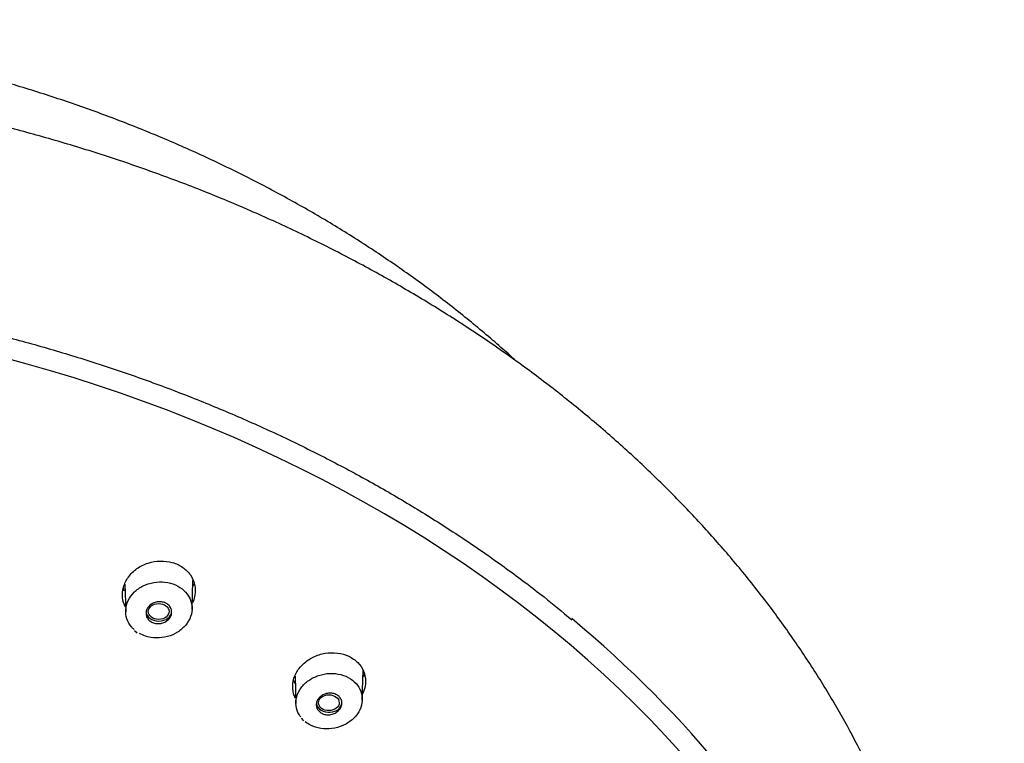
# Model space of a CAD drawing. Units: millimetres. Extents: x -18 to 444, y -18 to 584.
# Drawn here: x 216 to 260, y 552 to 584 of the extents above; entities that cross this region are included whole.
import ezdxf

# ---------------------------------------------------------------- set-up
doc = ezdxf.new("R2010")
doc.units = ezdxf.units.MM
for name, color, linetype in [('$DDT_AUDIT_GENERATED_(511)', 7, 'Continuous'), ('$DDT_AUDIT_GENERATED_(60B)', 7, 'Continuous'), ('$DDT_AUDIT_GENERATED_(77)', 7, 'Continuous'), ('Default', 7, 'Continuous')]:
    doc.layers.add(name, color=color, linetype=linetype)

# ---------------------------------------------------------------- blocks, each defined once
blk = doc.blocks.new('SE')
at = {"layer": '$DDT_AUDIT_GENERATED_(511)', "color": 7, "linetype": 'Continuous'}
blk.add_ellipse((194.862, 524.622), major_axis=(61.399, 0), ratio=0.766044, start_param=-0.211716, end_param=3.353309, dxfattribs=at)
for points, knots in [([(220.35, 557.797), (220.279, 557.933), (220.235, 558.082), (220.219, 558.232), (220.202, 558.39), (220.216, 558.554), (220.261, 558.711), (220.306, 558.871), (220.383, 559.027), (220.485, 559.167), (220.588, 559.309), (220.721, 559.439), (220.871, 559.546), (221.022, 559.652), (221.194, 559.738), (221.374, 559.797), (221.552, 559.855), (221.743, 559.888), (221.93, 559.892), (222.114, 559.895), (222.3, 559.872), (222.472, 559.823), (222.642, 559.774), (222.802, 559.699), (222.941, 559.603), (223.078, 559.508), (223.198, 559.391), (223.289, 559.26), (223.38, 559.129), (223.445, 558.982), (223.48, 558.83), (223.516, 558.676), (223.521, 558.514), (223.496, 558.355), (223.48, 558.256), (223.452, 558.157), (223.413, 558.061)], [0.3787894, 0.3787894, 0.3787894, 0.3787894, 0.4297322, 0.4297322, 0.4297322, 0.4834216, 0.4834216, 0.4834216, 0.5379025, 0.5379025, 0.5379025, 0.5929385, 0.5929385, 0.5929385, 0.6478827, 0.6478827, 0.6478827, 0.7020926, 0.7020926, 0.7020926, 0.7554387, 0.7554387, 0.7554387, 0.8081776, 0.8081776, 0.8081776, 0.8606723, 0.8606723, 0.8606723, 0.9132912, 0.9132912, 0.9132912, 0.9667374, 0.9667374, 0.9667374, 1, 1, 1, 1]), ([(228.041, 553.681), (228.01, 553.745), (227.985, 553.811), (227.966, 553.879), (227.924, 554.028), (227.913, 554.187), (227.931, 554.343), (227.95, 554.501), (228, 554.661), (228.078, 554.809), (228.157, 554.96), (228.266, 555.103), (228.397, 555.226), (228.529, 555.35), (228.686, 555.458), (228.855, 555.541), (229.024, 555.623), (229.21, 555.682), (229.397, 555.713), (229.583, 555.744), (229.775, 555.747), (229.957, 555.724), (230.136, 555.7), (230.311, 555.649), (230.466, 555.575), (230.62, 555.502), (230.759, 555.404), (230.871, 555.29), (230.983, 555.176), (231.072, 555.043), (231.132, 554.901), (231.191, 554.759), (231.222, 554.604), (231.222, 554.449), (231.223, 554.292), (231.191, 554.131), (231.132, 553.978), (231.119, 553.947), (231.105, 553.915), (231.09, 553.884)], [0.3528363, 0.3528363, 0.3528363, 0.3528363, 0.3767886, 0.3767886, 0.3767886, 0.4297009, 0.4297009, 0.4297009, 0.4834837, 0.4834837, 0.4834837, 0.5380705, 0.5380705, 0.5380705, 0.5930636, 0.5930636, 0.5930636, 0.6478909, 0.6478909, 0.6478909, 0.7021206, 0.7021206, 0.7021206, 0.7554693, 0.7554693, 0.7554693, 0.8081118, 0.8081118, 0.8081118, 0.8605387, 0.8605387, 0.8605387, 0.9131954, 0.9131954, 0.9131954, 0.9667167, 0.9667167, 0.9667167, 0.9778068, 0.9778068, 0.9778068, 0.9778068]), ([(231.182, 554.797), (231.169, 554.763), (231.151, 554.716), (231.129, 554.669), (231.123, 554.657)], [0.53504907, 0.53504907, 0.53504907, 0.53504907, 0.54636691, 0.55067439, 0.55067439, 0.55067439, 0.55067439])]:
    blk.add_open_spline(points, degree=3, knots=knots, dxfattribs=at)
for points in [[(223.473, 558.906), (223.455, 558.853), (223.433, 558.801), (223.408, 558.75)], [(220.311, 558.529), (220.291, 558.571), (220.272, 558.614), (220.256, 558.659)], [(223.413, 558.061), (223.404, 558.039), (223.394, 558.016), (223.383, 557.994)], [(228.037, 554.324), (228.011, 554.372), (227.988, 554.422), (227.968, 554.473)]]:
    blk.add_open_spline(points, degree=3, dxfattribs=at)
at = {"layer": '$DDT_AUDIT_GENERATED_(60B)', "color": 7, "linetype": 'Continuous'}
for p, q in [((220.324, 558.841), (220.359, 557.584)), ((223.364, 557.697), (223.4, 559.011)), ((220.755, 556.741), (220.88, 556.644)), ((231.075, 553.582), (231.111, 554.931)), ((228.035, 554.674), (228.069, 553.431)), ((228.305, 552.771), (228.409, 552.656))]:
    blk.add_line(p, q, dxfattribs=at)
for centre, major_axis, ratio in [((221.854, 557.606), (-0.469, -0.004), 0.76814), ((229.562, 553.472), (-0.469, -0.005), 0.766739)]:
    blk.add_ellipse(centre, major_axis=major_axis, ratio=ratio, dxfattribs=at)
for centre, start_param in [((221.862, 557.617), 3.141593), ((229.572, 553.481), 3.313006)]:
    blk.add_ellipse(centre, major_axis=(0.58, 0), ratio=0.766044, start_param=start_param, end_param=6.283185, dxfattribs=at)
for points, knots in [([(220.739, 556.786), (220.7, 556.821), (220.664, 556.858), (220.631, 556.897), (220.535, 557.008), (220.461, 557.136), (220.415, 557.269), (220.37, 557.403), (220.351, 557.546), (220.361, 557.687), (220.371, 557.83), (220.41, 557.973), (220.475, 558.107), (220.54, 558.242), (220.634, 558.37), (220.748, 558.481), (220.862, 558.592), (220.999, 558.689), (221.149, 558.763), (221.298, 558.837), (221.464, 558.892), (221.632, 558.921), (221.799, 558.95), (221.973, 558.955), (222.139, 558.936), (222.304, 558.917), (222.466, 558.874), (222.611, 558.81), (222.756, 558.746), (222.889, 558.66), (222.998, 558.559), (223.107, 558.457), (223.196, 558.338), (223.258, 558.211), (223.32, 558.083), (223.356, 557.943), (223.364, 557.803), (223.371, 557.662), (223.35, 557.517), (223.302, 557.38), (223.253, 557.241), (223.176, 557.107), (223.077, 556.987), (222.977, 556.867), (222.851, 556.759), (222.711, 556.671), (222.571, 556.584), (222.412, 556.516), (222.247, 556.471), (222.084, 556.428), (221.91, 556.407), (221.741, 556.41), (221.574, 556.414), (221.406, 556.443), (221.252, 556.493), (221.158, 556.524), (221.067, 556.564), (220.984, 556.611)], [0.0347524, 0.0347524, 0.0347524, 0.0347524, 0.0532484, 0.0532484, 0.0532484, 0.1064756, 0.1064756, 0.1064756, 0.1599295, 0.1599295, 0.1599295, 0.2138724, 0.2138724, 0.2138724, 0.2682589, 0.2682589, 0.2682589, 0.3226698, 0.3226698, 0.3226698, 0.3769366, 0.3769366, 0.3769366, 0.4307698, 0.4307698, 0.4307698, 0.4840819, 0.4840819, 0.4840819, 0.5371204, 0.5371204, 0.5371204, 0.5900932, 0.5900932, 0.5900932, 0.6434065, 0.6434065, 0.6434065, 0.6970984, 0.6970984, 0.6970984, 0.7512974, 0.7512974, 0.7512974, 0.8057634, 0.8057634, 0.8057634, 0.8601351, 0.8601351, 0.8601351, 0.914092, 0.914092, 0.914092, 0.9675475, 0.9675475, 0.9675475, 1, 1, 1, 1]), ([(221.693, 558.016), (221.755, 558.035), (221.82, 558.046), (221.885, 558.047), (221.95, 558.048), (222.015, 558.04), (222.075, 558.022), (222.135, 558.005), (222.192, 557.979), (222.24, 557.945), (222.289, 557.912), (222.331, 557.871), (222.363, 557.825), (222.396, 557.78), (222.419, 557.728), (222.431, 557.675), (222.443, 557.622), (222.445, 557.565), (222.436, 557.51), (222.427, 557.455), (222.407, 557.399), (222.377, 557.348), (222.346, 557.297), (222.305, 557.249), (222.257, 557.208), (222.209, 557.168), (222.153, 557.133), (222.092, 557.108), (222.032, 557.082), (221.966, 557.065), (221.901, 557.058), (221.836, 557.051), (221.769, 557.053), (221.706, 557.065), (221.644, 557.077), (221.584, 557.098), (221.531, 557.127), (221.478, 557.155), (221.431, 557.192), (221.393, 557.234), (221.356, 557.277), (221.326, 557.326), (221.307, 557.377), (221.289, 557.429), (221.28, 557.484), (221.282, 557.539), (221.285, 557.595), (221.298, 557.651), (221.322, 557.704), (221.346, 557.757), (221.381, 557.808), (221.424, 557.853), (221.467, 557.898), (221.519, 557.937), (221.576, 557.967), (221.613, 557.987), (221.653, 558.004), (221.693, 558.016)], [0, 0, 0, 0, 0.053285, 0.053285, 0.053285, 0.106598, 0.106598, 0.106598, 0.159524, 0.159524, 0.159524, 0.212244, 0.212244, 0.212244, 0.265179, 0.265179, 0.265179, 0.318659, 0.318659, 0.318659, 0.372787, 0.372787, 0.372787, 0.427394, 0.427394, 0.427394, 0.482089, 0.482089, 0.482089, 0.536431, 0.536431, 0.536431, 0.590131, 0.590131, 0.590131, 0.643197, 0.643197, 0.643197, 0.695918, 0.695918, 0.695918, 0.748728, 0.748728, 0.748728, 0.802016, 0.802016, 0.802016, 0.855964, 0.855964, 0.855964, 0.910471, 0.910471, 0.910471, 0.965186, 0.965186, 0.965186, 1, 1, 1, 1]), ([(228.293, 552.811), (228.262, 552.851), (228.234, 552.892), (228.21, 552.935), (228.139, 553.057), (228.093, 553.193), (228.076, 553.33), (228.059, 553.469), (228.071, 553.612), (228.109, 553.75), (228.148, 553.889), (228.216, 554.026), (228.307, 554.149), (228.399, 554.273), (228.516, 554.387), (228.65, 554.482), (228.784, 554.576), (228.938, 554.653), (229.1, 554.707), (229.261, 554.76), (229.434, 554.792), (229.604, 554.798), (229.773, 554.805), (229.944, 554.787), (230.102, 554.746), (230.259, 554.706), (230.408, 554.642), (230.537, 554.559), (230.665, 554.477), (230.776, 554.375), (230.862, 554.26), (230.948, 554.146), (231.01, 554.017), (231.044, 553.883), (231.078, 553.749), (231.085, 553.606), (231.063, 553.467), (231.041, 553.327), (230.991, 553.187), (230.916, 553.058), (230.84, 552.927), (230.737, 552.805), (230.615, 552.7), (230.492, 552.595), (230.348, 552.505), (230.193, 552.437), (230.038, 552.37), (229.869, 552.323), (229.699, 552.301), (229.531, 552.28), (229.357, 552.282), (229.193, 552.308), (229.03, 552.334), (228.873, 552.384), (228.733, 552.455), (228.647, 552.498), (228.567, 552.549), (228.495, 552.606)], [0.0347719, 0.0347719, 0.0347719, 0.0347719, 0.0532484, 0.0532484, 0.0532484, 0.1064756, 0.1064756, 0.1064756, 0.1599295, 0.1599295, 0.1599295, 0.2138724, 0.2138724, 0.2138724, 0.2682589, 0.2682589, 0.2682589, 0.3226698, 0.3226698, 0.3226698, 0.3769366, 0.3769366, 0.3769366, 0.4307698, 0.4307698, 0.4307698, 0.4840819, 0.4840819, 0.4840819, 0.5371204, 0.5371204, 0.5371204, 0.5900932, 0.5900932, 0.5900932, 0.6434065, 0.6434065, 0.6434065, 0.6970984, 0.6970984, 0.6970984, 0.7512974, 0.7512974, 0.7512974, 0.8057634, 0.8057634, 0.8057634, 0.8601351, 0.8601351, 0.8601351, 0.914092, 0.914092, 0.914092, 0.9675475, 0.9675475, 0.9675475, 1, 1, 1, 1]), ([(229.503, 553.896), (229.566, 553.907), (229.633, 553.909), (229.696, 553.901), (229.759, 553.894), (229.821, 553.877), (229.876, 553.852), (229.931, 553.827), (229.981, 553.793), (230.022, 553.754), (230.062, 553.715), (230.095, 553.669), (230.117, 553.619), (230.139, 553.57), (230.151, 553.516), (230.152, 553.462), (230.154, 553.408), (230.144, 553.352), (230.124, 553.299), (230.104, 553.245), (230.072, 553.193), (230.033, 553.147), (229.993, 553.101), (229.943, 553.059), (229.888, 553.025), (229.833, 552.991), (229.771, 552.964), (229.707, 552.947), (229.643, 552.93), (229.576, 552.922), (229.51, 552.924), (229.445, 552.925), (229.381, 552.937), (229.322, 552.957), (229.264, 552.976), (229.21, 553.005), (229.164, 553.04), (229.118, 553.076), (229.08, 553.118), (229.052, 553.165), (229.023, 553.212), (229.005, 553.264), (228.997, 553.317), (228.989, 553.37), (228.992, 553.426), (229.005, 553.48), (229.019, 553.535), (229.044, 553.589), (229.077, 553.638), (229.112, 553.687), (229.156, 553.733), (229.207, 553.771), (229.258, 553.809), (229.317, 553.841), (229.379, 553.864), (229.419, 553.878), (229.46, 553.889), (229.503, 553.896)], [0, 0, 0, 0, 0.053285, 0.053285, 0.053285, 0.106598, 0.106598, 0.106598, 0.159524, 0.159524, 0.159524, 0.212244, 0.212244, 0.212244, 0.265179, 0.265179, 0.265179, 0.318659, 0.318659, 0.318659, 0.372787, 0.372787, 0.372787, 0.427394, 0.427394, 0.427394, 0.482089, 0.482089, 0.482089, 0.536431, 0.536431, 0.536431, 0.590131, 0.590131, 0.590131, 0.643197, 0.643197, 0.643197, 0.695918, 0.695918, 0.695918, 0.748728, 0.748728, 0.748728, 0.802016, 0.802016, 0.802016, 0.855964, 0.855964, 0.855964, 0.910471, 0.910471, 0.910471, 0.965186, 0.965186, 0.965186, 1, 1, 1, 1])]:
    blk.add_open_spline(points, degree=3, knots=knots, dxfattribs=at)
at = {"layer": '$DDT_AUDIT_GENERATED_(77)', "color": 7, "linetype": 'Continuous'}
blk.add_ellipse((194.862, 525.081), major_axis=(62.092, 0), ratio=0.766044, start_param=0, end_param=0.743673, dxfattribs=at)
for points, knots in [([(238.051, 568.948), (237.853, 569.13), (237.158, 569.754), (235.931, 570.796), (234.335, 572.047), (232.675, 573.246), (230.953, 574.394), (229.173, 575.486), (227.337, 576.523), (225.448, 577.501), (223.51, 578.42), (221.525, 579.278), (219.497, 580.074), (217.429, 580.806), (215.324, 581.474), (213.187, 582.075), (211.019, 582.61), (208.826, 583.077), (206.61, 583.476), (204.375, 583.805), (202.124, 584.065), (199.862, 584.255), (197.591, 584.375), (195.317, 584.425), (193.041, 584.403), (190.768, 584.312), (188.502, 584.15), (186.247, 583.918), (184.005, 583.616), (181.781, 583.244), (179.577, 582.805), (177.399, 582.297), (175.249, 581.722), (173.13, 581.08), (171.047, 580.374), (169.002, 579.603), (166.999, 578.769), (165.041, 577.874), (163.132, 576.919), (161.273, 575.905), (159.47, 574.834), (157.724, 573.707), (156.038, 572.528), (154.415, 571.296), (152.973, 570.11), (152.086, 569.325), (151.705, 568.977)], [0.1946883, 0.1946883, 0.1946883, 0.1946883, 0.2004124, 0.2144909, 0.2285726, 0.2426571, 0.2567439, 0.2708326, 0.2849228, 0.2990142, 0.3131065, 0.3271996, 0.3412931, 0.3553869, 0.3694809, 0.383575, 0.3976691, 0.4117631, 0.4258571, 0.439951, 0.4540449, 0.4681388, 0.4822326, 0.4963265, 0.5104205, 0.5245146, 0.5386089, 0.5527034, 0.5667981, 0.5808931, 0.5949884, 0.609084, 0.6231799, 0.6372762, 0.6513727, 0.6654694, 0.6795663, 0.6936631, 0.7077598, 0.721856, 0.7359517, 0.7500465, 0.7641401, 0.7782321, 0.7923222, 0.8032848, 0.8032848, 0.8032848, 0.8032848]), ([(257.438, 540.1), (257.392, 540.376), (257.255, 541.185), (256.905, 542.689), (256.41, 544.489), (255.818, 546.288), (255.14, 548.065), (254.373, 549.822), (253.52, 551.555), (252.582, 553.262), (251.56, 554.94), (250.456, 556.587), (249.271, 558.2), (248.006, 559.778), (246.665, 561.317), (245.248, 562.816), (243.758, 564.272), (242.197, 565.684), (240.567, 567.048), (238.87, 568.364), (237.11, 569.629), (235.289, 570.841), (233.408, 571.999), (231.472, 573.101), (229.483, 574.145), (227.443, 575.13), (225.357, 576.054), (223.226, 576.917), (221.054, 577.716), (218.844, 578.452), (216.599, 579.122), (214.323, 579.725), (212.019, 580.262), (209.69, 580.73), (207.34, 581.13), (204.971, 581.461), (202.588, 581.722), (200.194, 581.913), (197.792, 582.034), (195.385, 582.085), (192.978, 582.065), (190.574, 581.975), (188.176, 581.814), (185.788, 581.583), (183.412, 581.282), (181.053, 580.912), (178.714, 580.474), (176.399, 579.967), (174.11, 579.392), (171.851, 578.751), (169.625, 578.044), (167.436, 577.272), (165.287, 576.436), (163.18, 575.538), (161.119, 574.579), (159.107, 573.56), (157.147, 572.483), (155.241, 571.348), (153.393, 570.159), (151.605, 568.916), (149.88, 567.621), (148.22, 566.277), (146.628, 564.884), (145.106, 563.446), (143.657, 561.964), (142.281, 560.44), (140.983, 558.877), (139.763, 557.277), (138.623, 555.643), (137.564, 553.976), (136.59, 552.279), (135.7, 550.555), (134.896, 548.806), (134.18, 547.036), (133.55, 545.243), (133.015, 543.446), (132.579, 541.697), (132.385, 540.662), (132.283, 540.109)], [0, 0, 0, 0, 0.005419, 0.018651, 0.031887, 0.045127, 0.058371, 0.07162, 0.084873, 0.098133, 0.111397, 0.124666, 0.13794, 0.15122, 0.164503, 0.17779, 0.191081, 0.204376, 0.217673, 0.230973, 0.244275, 0.257578, 0.270883, 0.28419, 0.297497, 0.310805, 0.324114, 0.337423, 0.350732, 0.364042, 0.377351, 0.390661, 0.403971, 0.41728, 0.43059, 0.443899, 0.457208, 0.470518, 0.483827, 0.497137, 0.510446, 0.523756, 0.537065, 0.550375, 0.563685, 0.576995, 0.590306, 0.603617, 0.616928, 0.630239, 0.64355, 0.656862, 0.670174, 0.683485, 0.696797, 0.710109, 0.72342, 0.736731, 0.750041, 0.76335, 0.776658, 0.789964, 0.803269, 0.816571, 0.82987, 0.843167, 0.85646, 0.869749, 0.883034, 0.896314, 0.909589, 0.922859, 0.936124, 0.949383, 0.962637, 0.975886, 0.98913, 1, 1, 1, 1]), ([(150.91, 558.636), (151.074, 558.765), (151.735, 559.285), (153.094, 560.254), (154.872, 561.448), (156.73, 562.597), (158.638, 563.689), (160.601, 564.725), (162.615, 565.703), (164.676, 566.62), (166.782, 567.476), (168.929, 568.27), (171.114, 569), (173.334, 569.665), (175.586, 570.265), (177.866, 570.798), (180.172, 571.264), (182.499, 571.661), (184.844, 571.99), (187.205, 572.25), (189.576, 572.44), (191.955, 572.561), (194.339, 572.611), (196.723, 572.591), (199.105, 572.502), (201.48, 572.342), (203.846, 572.113), (206.198, 571.814), (208.533, 571.446), (210.849, 571.011), (213.141, 570.507), (215.405, 569.937), (217.64, 569.3), (219.841, 568.598), (222.005, 567.832), (224.129, 567.003), (226.21, 566.113), (228.245, 565.162), (230.23, 564.151), (232.163, 563.084), (234.041, 561.96), (235.864, 560.781), (237.614, 559.557), (239.222, 558.348), (240.114, 557.611), (240.574, 557.23)], [0, 0, 0, 0, 0.0064, 0.030187, 0.053973, 0.077758, 0.101543, 0.125328, 0.149112, 0.172896, 0.196681, 0.220465, 0.244249, 0.268033, 0.291817, 0.315601, 0.339385, 0.363169, 0.386953, 0.410737, 0.434521, 0.458305, 0.482089, 0.505873, 0.529657, 0.553441, 0.577225, 0.601009, 0.624793, 0.648576, 0.67236, 0.696143, 0.719927, 0.74371, 0.767493, 0.791276, 0.81506, 0.838843, 0.862626, 0.886409, 0.910193, 0.933977, 0.957761, 0.981545, 1, 1, 1, 1])]:
    blk.add_open_spline(points, degree=3, knots=knots, dxfattribs=at)

msp = doc.modelspace()

# ---------------------------------------------------------------- block references
at = {"layer": 'Default'}
msp.add_blockref('SE', (0, 0), dxfattribs=at)

doc.saveas('drawing.dxf')
